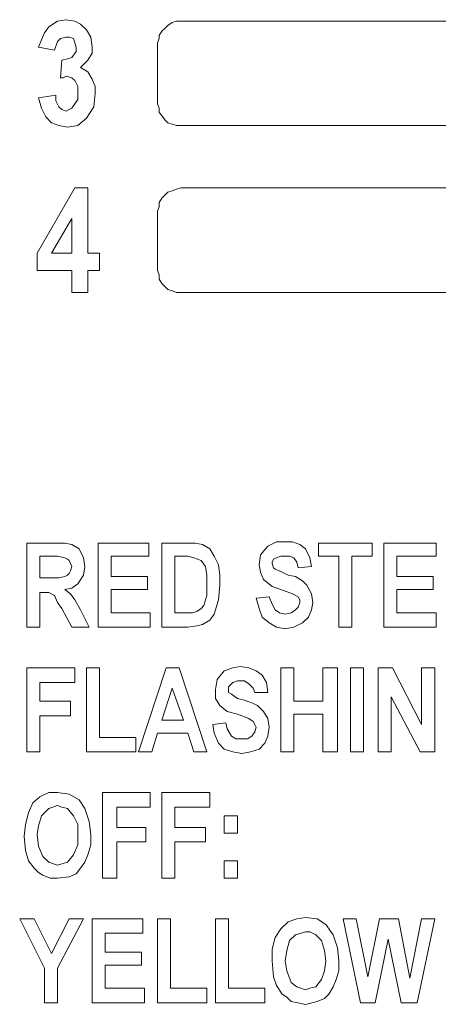
# Model space of a CAD drawing. Extents: x 163 to 437, y 229 to 519.
# Drawn here: x 258 to 264, y 390 to 403 of the extents above; entities that cross this region are included whole.
import ezdxf

# ---------------------------------------------------------------- set-up
doc = ezdxf.new("R2010")
doc.units = 0
doc.header["$MEASUREMENT"] = 0
doc.layers.add('Layer 1', color=7, linetype='Continuous', lineweight=0)

# ---------------------------------------------------------------- blocks, each defined once
blk = doc.blocks.new('Block_2')
at = {"layer": 'Layer 1', "color": 18, "lineweight": 5, "true_color": 0x000000}
for points, knots in [([(258.644, 402.548), (258.644, 402.548), (258.683, 402.647), (258.683, 402.647), (258.683, 402.647), (258.723, 402.746), (258.723, 402.746), (258.723, 402.746), (258.782, 402.825), (258.782, 402.825), (258.782, 402.825), (258.9, 402.904), (258.9, 402.904), (258.9, 402.904), (259.019, 402.923), (259.019, 402.923)], [0, 0, 0, 0, 1, 1, 1, 2, 2, 2, 3, 3, 3, 4, 4, 4, 5, 5, 5, 5]), ([(259.019, 402.923), (259.019, 402.923), (259.137, 402.904), (259.137, 402.904), (259.137, 402.904), (259.216, 402.864), (259.216, 402.864), (259.216, 402.864), (259.295, 402.785), (259.295, 402.785), (259.295, 402.785), (259.354, 402.687), (259.354, 402.687), (259.354, 402.687), (259.374, 402.548), (259.374, 402.548)], [0, 0, 0, 0, 1, 1, 1, 2, 2, 2, 3, 3, 3, 4, 4, 4, 5, 5, 5, 5]), ([(260.578, 402.904), (260.578, 402.904), (260.518, 402.904), (260.518, 402.904), (260.518, 402.904), (260.459, 402.884), (260.459, 402.884), (260.459, 402.884), (260.4, 402.844), (260.4, 402.844), (260.4, 402.844), (260.36, 402.805), (260.36, 402.805), (260.36, 402.805), (260.321, 402.765), (260.321, 402.765), (260.321, 402.765), (260.282, 402.706), (260.282, 402.706), (260.282, 402.706), (260.282, 402.667), (260.282, 402.667), (260.282, 402.667), (260.262, 402.608), (260.262, 402.608)], [0, 0, 0, 0, 1, 1, 1, 2, 2, 2, 3, 3, 3, 4, 4, 4, 5, 5, 5, 6, 6, 6, 7, 7, 7, 8, 8, 8, 8]), ([(259.019, 402.687), (259.019, 402.687), (258.94, 402.667), (258.94, 402.667), (258.94, 402.667), (258.9, 402.627), (258.9, 402.627), (258.9, 402.627), (258.861, 402.509), (258.861, 402.509)], [0, 0, 0, 0, 1, 1, 1, 2, 2, 2, 3, 3, 3, 3]), ([(259.157, 402.548), (259.157, 402.548), (259.137, 402.608), (259.137, 402.608), (259.137, 402.608), (259.117, 402.667), (259.117, 402.667), (259.117, 402.667), (259.058, 402.687), (259.058, 402.687), (259.058, 402.687), (259.019, 402.687), (259.019, 402.687)], [0, 0, 0, 0, 1, 1, 1, 2, 2, 2, 3, 3, 3, 4, 4, 4, 4]), ([(259.098, 402.41), (259.098, 402.41), (259.157, 402.489), (259.157, 402.489), (259.157, 402.489), (259.157, 402.548), (259.157, 402.548)], [0, 0, 0, 0, 1, 1, 1, 2, 2, 2, 2]), ([(259.374, 402.548), (259.374, 402.548), (259.374, 402.469), (259.374, 402.469), (259.374, 402.469), (259.315, 402.371), (259.315, 402.371), (259.315, 402.371), (259.216, 402.272), (259.216, 402.272)], [0, 0, 0, 0, 1, 1, 1, 2, 2, 2, 3, 3, 3, 3]), ([(258.959, 402.371), (258.959, 402.371), (259.038, 402.391), (259.038, 402.391), (259.038, 402.391), (259.098, 402.41), (259.098, 402.41)], [0, 0, 0, 0, 1, 1, 1, 2, 2, 2, 2]), ([(259.216, 402.272), (259.216, 402.272), (259.315, 402.213), (259.315, 402.213), (259.315, 402.213), (259.374, 402.114), (259.374, 402.114), (259.374, 402.114), (259.413, 402.016), (259.413, 402.016), (259.413, 402.016), (259.413, 401.917), (259.413, 401.917)], [0, 0, 0, 0, 1, 1, 1, 2, 2, 2, 3, 3, 3, 4, 4, 4, 4]), ([(259.019, 402.154), (259.019, 402.154), (258.979, 402.134), (258.979, 402.134), (258.979, 402.134), (258.94, 402.134), (258.94, 402.134)], [0, 0, 0, 0, 1, 1, 1, 2, 2, 2, 2]), ([(259.176, 401.917), (259.176, 401.917), (259.176, 402.016), (259.176, 402.016), (259.176, 402.016), (259.137, 402.095), (259.137, 402.095), (259.137, 402.095), (259.098, 402.134), (259.098, 402.134), (259.098, 402.134), (259.019, 402.154), (259.019, 402.154)], [0, 0, 0, 0, 1, 1, 1, 2, 2, 2, 3, 3, 3, 4, 4, 4, 4]), ([(259.038, 401.463), (259.038, 401.463), (258.92, 401.483), (258.92, 401.483), (258.92, 401.483), (258.821, 401.522), (258.821, 401.522), (258.821, 401.522), (258.742, 401.601), (258.742, 401.601), (258.742, 401.601), (258.683, 401.72), (258.683, 401.72), (258.683, 401.72), (258.644, 401.858), (258.644, 401.858)], [0, 0, 0, 0, 1, 1, 1, 2, 2, 2, 3, 3, 3, 4, 4, 4, 5, 5, 5, 5]), ([(258.88, 401.897), (258.88, 401.897), (258.88, 401.818), (258.88, 401.818), (258.88, 401.818), (258.92, 401.739), (258.92, 401.739), (258.92, 401.739), (258.959, 401.7), (258.959, 401.7), (258.959, 401.7), (259.019, 401.68), (259.019, 401.68)], [0, 0, 0, 0, 1, 1, 1, 2, 2, 2, 3, 3, 3, 4, 4, 4, 4]), ([(259.019, 401.68), (259.019, 401.68), (259.058, 401.7), (259.058, 401.7), (259.058, 401.7), (259.098, 401.72), (259.098, 401.72), (259.098, 401.72), (259.137, 401.779), (259.137, 401.779), (259.137, 401.779), (259.176, 401.838), (259.176, 401.838), (259.176, 401.838), (259.176, 401.917), (259.176, 401.917)], [0, 0, 0, 0, 1, 1, 1, 2, 2, 2, 3, 3, 3, 4, 4, 4, 5, 5, 5, 5]), ([(259.413, 401.917), (259.413, 401.917), (259.394, 401.739), (259.394, 401.739), (259.394, 401.739), (259.295, 401.581), (259.295, 401.581), (259.295, 401.581), (259.176, 401.483), (259.176, 401.483), (259.176, 401.483), (259.038, 401.463), (259.038, 401.463)], [0, 0, 0, 0, 1, 1, 1, 2, 2, 2, 3, 3, 3, 4, 4, 4, 4]), ([(260.262, 401.779), (260.262, 401.779), (260.282, 401.72), (260.282, 401.72), (260.282, 401.72), (260.282, 401.66), (260.282, 401.66), (260.282, 401.66), (260.321, 401.621), (260.321, 401.621), (260.321, 401.621), (260.36, 401.562), (260.36, 401.562), (260.36, 401.562), (260.4, 401.522), (260.4, 401.522), (260.4, 401.522), (260.459, 401.503), (260.459, 401.503), (260.459, 401.503), (260.518, 401.483), (260.518, 401.483), (260.518, 401.483), (260.578, 401.483), (260.578, 401.483)], [0, 0, 0, 0, 1, 1, 1, 2, 2, 2, 3, 3, 3, 4, 4, 4, 5, 5, 5, 6, 6, 6, 7, 7, 7, 8, 8, 8, 8]), ([(260.578, 400.634), (260.578, 400.634), (260.518, 400.615), (260.518, 400.615), (260.518, 400.615), (260.459, 400.595), (260.459, 400.595), (260.459, 400.595), (260.4, 400.575), (260.4, 400.575), (260.4, 400.575), (260.36, 400.536), (260.36, 400.536), (260.36, 400.536), (260.321, 400.496), (260.321, 400.496), (260.321, 400.496), (260.282, 400.437), (260.282, 400.437), (260.282, 400.437), (260.282, 400.378), (260.282, 400.378), (260.282, 400.378), (260.262, 400.319), (260.262, 400.319)], [0, 0, 0, 0, 1, 1, 1, 2, 2, 2, 3, 3, 3, 4, 4, 4, 5, 5, 5, 6, 6, 6, 7, 7, 7, 8, 8, 8, 8]), ([(260.262, 399.509), (260.262, 399.509), (260.282, 399.45), (260.282, 399.45), (260.282, 399.45), (260.282, 399.391), (260.282, 399.391), (260.282, 399.391), (260.321, 399.332), (260.321, 399.332), (260.321, 399.332), (260.36, 399.292), (260.36, 399.292), (260.36, 399.292), (260.4, 399.253), (260.4, 399.253), (260.4, 399.253), (260.459, 399.233), (260.459, 399.233), (260.459, 399.233), (260.518, 399.213), (260.518, 399.213), (260.518, 399.213), (260.578, 399.213), (260.578, 399.213)], [0, 0, 0, 0, 1, 1, 1, 2, 2, 2, 3, 3, 3, 4, 4, 4, 5, 5, 5, 6, 6, 6, 7, 7, 7, 8, 8, 8, 8]), ([(261.643, 395.504), (261.643, 395.504), (261.663, 395.642), (261.663, 395.642), (261.663, 395.642), (261.762, 395.76), (261.762, 395.76), (261.762, 395.76), (261.88, 395.819), (261.88, 395.819), (261.88, 395.819), (261.998, 395.819), (261.998, 395.819)], [0, 0, 0, 0, 1, 1, 1, 2, 2, 2, 3, 3, 3, 4, 4, 4, 4]), ([(261.998, 395.819), (261.998, 395.819), (262.097, 395.819), (262.097, 395.819), (262.097, 395.819), (262.196, 395.78), (262.196, 395.78), (262.196, 395.78), (262.275, 395.721), (262.275, 395.721), (262.275, 395.721), (262.334, 395.602), (262.334, 395.602), (262.334, 395.602), (262.354, 395.484), (262.354, 395.484)], [0, 0, 0, 0, 1, 1, 1, 2, 2, 2, 3, 3, 3, 4, 4, 4, 5, 5, 5, 5]), ([(258.9, 395.8), (258.9, 395.8), (258.999, 395.8), (258.999, 395.8), (258.999, 395.8), (259.098, 395.78), (259.098, 395.78), (259.098, 395.78), (259.196, 395.721), (259.196, 395.721), (259.196, 395.721), (259.255, 395.602), (259.255, 395.602), (259.255, 395.602), (259.275, 395.484), (259.275, 395.484)], [0, 0, 0, 0, 1, 1, 1, 2, 2, 2, 3, 3, 3, 4, 4, 4, 5, 5, 5, 5]), ([(260.676, 395.8), (260.676, 395.8), (260.775, 395.8), (260.775, 395.8), (260.775, 395.8), (260.874, 395.78), (260.874, 395.78), (260.874, 395.78), (260.972, 395.721), (260.972, 395.721), (260.972, 395.721), (261.031, 395.622), (261.031, 395.622), (261.031, 395.622), (261.091, 395.504), (261.091, 395.504), (261.091, 395.504), (261.11, 395.365), (261.11, 395.365), (261.11, 395.365), (261.11, 395.227), (261.11, 395.227)], [0, 0, 0, 0, 1, 1, 1, 2, 2, 2, 3, 3, 3, 4, 4, 4, 5, 5, 5, 6, 6, 6, 7, 7, 7, 7]), ([(258.999, 395.602), (258.999, 395.602), (258.9, 395.622), (258.9, 395.622), (258.9, 395.622), (258.841, 395.622), (258.841, 395.622)], [0, 0, 0, 0, 1, 1, 1, 2, 2, 2, 2]), ([(259.098, 395.484), (259.098, 395.484), (259.078, 395.523), (259.078, 395.523), (259.078, 395.523), (259.058, 395.563), (259.058, 395.563), (259.058, 395.563), (259.038, 395.583), (259.038, 395.583), (259.038, 395.583), (258.999, 395.602), (258.999, 395.602)], [0, 0, 0, 0, 1, 1, 1, 2, 2, 2, 3, 3, 3, 4, 4, 4, 4]), ([(260.755, 395.602), (260.755, 395.602), (260.676, 395.622), (260.676, 395.622), (260.676, 395.622), (260.597, 395.622), (260.597, 395.622)], [0, 0, 0, 0, 1, 1, 1, 2, 2, 2, 2]), ([(260.933, 395.227), (260.933, 395.227), (260.933, 395.365), (260.933, 395.365), (260.933, 395.365), (260.913, 395.484), (260.913, 395.484), (260.913, 395.484), (260.854, 395.563), (260.854, 395.563), (260.854, 395.563), (260.755, 395.602), (260.755, 395.602)], [0, 0, 0, 0, 1, 1, 1, 2, 2, 2, 3, 3, 3, 4, 4, 4, 4]), ([(261.998, 395.622), (261.998, 395.622), (261.939, 395.622), (261.939, 395.622), (261.939, 395.622), (261.88, 395.602), (261.88, 395.602), (261.88, 395.602), (261.84, 395.583), (261.84, 395.583), (261.84, 395.583), (261.821, 395.543), (261.821, 395.543), (261.821, 395.543), (261.821, 395.523), (261.821, 395.523)], [0, 0, 0, 0, 1, 1, 1, 2, 2, 2, 3, 3, 3, 4, 4, 4, 5, 5, 5, 5]), ([(262.176, 395.464), (262.176, 395.464), (262.156, 395.543), (262.156, 395.543), (262.156, 395.543), (262.117, 395.602), (262.117, 395.602), (262.117, 395.602), (262.058, 395.622), (262.058, 395.622), (262.058, 395.622), (261.998, 395.622), (261.998, 395.622)], [0, 0, 0, 0, 1, 1, 1, 2, 2, 2, 3, 3, 3, 4, 4, 4, 4]), ([(258.821, 395.326), (258.821, 395.326), (258.92, 395.326), (258.92, 395.326), (258.92, 395.326), (258.999, 395.346), (258.999, 395.346), (258.999, 395.346), (259.038, 395.365), (259.038, 395.365), (259.038, 395.365), (259.058, 395.385), (259.058, 395.385), (259.058, 395.385), (259.078, 395.425), (259.078, 395.425), (259.078, 395.425), (259.098, 395.484), (259.098, 395.484)], [0, 0, 0, 0, 1, 1, 1, 2, 2, 2, 3, 3, 3, 4, 4, 4, 5, 5, 5, 6, 6, 6, 6]), ([(259.275, 395.484), (259.275, 395.484), (259.255, 395.365), (259.255, 395.365), (259.255, 395.365), (259.176, 395.247), (259.176, 395.247), (259.176, 395.247), (259.098, 395.188), (259.098, 395.188), (259.098, 395.188), (258.999, 395.168), (258.999, 395.168)], [0, 0, 0, 0, 1, 1, 1, 2, 2, 2, 3, 3, 3, 4, 4, 4, 4]), ([(261.939, 395.168), (261.939, 395.168), (261.821, 395.208), (261.821, 395.208), (261.821, 395.208), (261.702, 395.306), (261.702, 395.306), (261.702, 395.306), (261.663, 395.405), (261.663, 395.405), (261.663, 395.405), (261.643, 395.504), (261.643, 395.504)], [0, 0, 0, 0, 1, 1, 1, 2, 2, 2, 3, 3, 3, 4, 4, 4, 4]), ([(261.821, 395.523), (261.821, 395.523), (261.84, 395.464), (261.84, 395.464), (261.84, 395.464), (261.86, 395.444), (261.86, 395.444)], [0, 0, 0, 0, 1, 1, 1, 2, 2, 2, 2]), ([(261.86, 395.444), (261.86, 395.444), (261.959, 395.405), (261.959, 395.405), (261.959, 395.405), (262.038, 395.365), (262.038, 395.365)], [0, 0, 0, 0, 1, 1, 1, 2, 2, 2, 2]), ([(262.038, 395.365), (262.038, 395.365), (262.136, 395.346), (262.136, 395.346), (262.136, 395.346), (262.235, 395.287), (262.235, 395.287), (262.235, 395.287), (262.294, 395.227), (262.294, 395.227), (262.294, 395.227), (262.354, 395.109), (262.354, 395.109), (262.354, 395.109), (262.373, 394.991), (262.373, 394.991)], [0, 0, 0, 0, 1, 1, 1, 2, 2, 2, 3, 3, 3, 4, 4, 4, 5, 5, 5, 5]), ([(258.999, 395.168), (258.999, 395.168), (259.078, 395.109), (259.078, 395.109), (259.078, 395.109), (259.137, 395.03), (259.137, 395.03), (259.137, 395.03), (259.216, 394.892), (259.216, 394.892)], [0, 0, 0, 0, 1, 1, 1, 2, 2, 2, 3, 3, 3, 3]), ([(260.656, 394.852), (260.656, 394.852), (260.735, 394.852), (260.735, 394.852), (260.735, 394.852), (260.795, 394.872), (260.795, 394.872), (260.795, 394.872), (260.854, 394.912), (260.854, 394.912), (260.854, 394.912), (260.893, 394.951), (260.893, 394.951), (260.893, 394.951), (260.933, 395.089), (260.933, 395.089), (260.933, 395.089), (260.933, 395.227), (260.933, 395.227)], [0, 0, 0, 0, 1, 1, 1, 2, 2, 2, 3, 3, 3, 4, 4, 4, 5, 5, 5, 6, 6, 6, 6]), ([(261.11, 395.227), (261.11, 395.227), (261.091, 395.03), (261.091, 395.03), (261.091, 395.03), (261.031, 394.833), (261.031, 394.833), (261.031, 394.833), (260.972, 394.754), (260.972, 394.754), (260.972, 394.754), (260.874, 394.695), (260.874, 394.695), (260.874, 394.695), (260.795, 394.675), (260.795, 394.675), (260.795, 394.675), (260.676, 394.655), (260.676, 394.655)], [0, 0, 0, 0, 1, 1, 1, 2, 2, 2, 3, 3, 3, 4, 4, 4, 5, 5, 5, 6, 6, 6, 6]), ([(262.196, 394.991), (262.196, 394.991), (262.196, 395.03), (262.196, 395.03), (262.196, 395.03), (262.176, 395.069), (262.176, 395.069), (262.176, 395.069), (262.097, 395.109), (262.097, 395.109), (262.097, 395.109), (261.939, 395.168), (261.939, 395.168)], [0, 0, 0, 0, 1, 1, 1, 2, 2, 2, 3, 3, 3, 4, 4, 4, 4]), ([(258.959, 394.912), (258.959, 394.912), (258.9, 394.991), (258.9, 394.991), (258.9, 394.991), (258.861, 395.089), (258.861, 395.089), (258.861, 395.089), (258.782, 395.129), (258.782, 395.129), (258.782, 395.129), (258.703, 395.129), (258.703, 395.129)], [0, 0, 0, 0, 1, 1, 1, 2, 2, 2, 3, 3, 3, 4, 4, 4, 4]), ([(261.998, 394.635), (261.998, 394.635), (261.88, 394.655), (261.88, 394.655), (261.88, 394.655), (261.781, 394.714), (261.781, 394.714), (261.781, 394.714), (261.683, 394.793), (261.683, 394.793), (261.683, 394.793), (261.643, 394.912), (261.643, 394.912), (261.643, 394.912), (261.604, 395.05), (261.604, 395.05)], [0, 0, 0, 0, 1, 1, 1, 2, 2, 2, 3, 3, 3, 4, 4, 4, 5, 5, 5, 5]), ([(261.781, 395.069), (261.781, 395.069), (261.821, 394.971), (261.821, 394.971), (261.821, 394.971), (261.86, 394.892), (261.86, 394.892), (261.86, 394.892), (261.919, 394.852), (261.919, 394.852), (261.919, 394.852), (261.998, 394.833), (261.998, 394.833)], [0, 0, 0, 0, 1, 1, 1, 2, 2, 2, 3, 3, 3, 4, 4, 4, 4]), ([(261.998, 394.833), (261.998, 394.833), (262.077, 394.852), (262.077, 394.852), (262.077, 394.852), (262.136, 394.892), (262.136, 394.892), (262.136, 394.892), (262.176, 394.931), (262.176, 394.931), (262.176, 394.931), (262.196, 394.991), (262.196, 394.991)], [0, 0, 0, 0, 1, 1, 1, 2, 2, 2, 3, 3, 3, 4, 4, 4, 4]), ([(262.373, 394.991), (262.373, 394.991), (262.354, 394.892), (262.354, 394.892), (262.354, 394.892), (262.314, 394.793), (262.314, 394.793), (262.314, 394.793), (262.235, 394.714), (262.235, 394.714), (262.235, 394.714), (262.117, 394.655), (262.117, 394.655), (262.117, 394.655), (261.998, 394.635), (261.998, 394.635)], [0, 0, 0, 0, 1, 1, 1, 2, 2, 2, 3, 3, 3, 4, 4, 4, 5, 5, 5, 5]), ([(261.051, 393.807), (261.051, 393.807), (261.071, 393.945), (261.071, 393.945), (261.071, 393.945), (261.17, 394.063), (261.17, 394.063), (261.17, 394.063), (261.288, 394.103), (261.288, 394.103), (261.288, 394.103), (261.387, 394.122), (261.387, 394.122)], [0, 0, 0, 0, 1, 1, 1, 2, 2, 2, 3, 3, 3, 4, 4, 4, 4]), ([(261.387, 394.122), (261.387, 394.122), (261.505, 394.103), (261.505, 394.103), (261.505, 394.103), (261.604, 394.063), (261.604, 394.063), (261.604, 394.063), (261.683, 394.004), (261.683, 394.004), (261.683, 394.004), (261.742, 393.905), (261.742, 393.905), (261.742, 393.905), (261.762, 393.767), (261.762, 393.767)], [0, 0, 0, 0, 1, 1, 1, 2, 2, 2, 3, 3, 3, 4, 4, 4, 5, 5, 5, 5]), ([(261.347, 393.471), (261.347, 393.471), (261.209, 393.511), (261.209, 393.511), (261.209, 393.511), (261.11, 393.59), (261.11, 393.59), (261.11, 393.59), (261.051, 393.688), (261.051, 393.688), (261.051, 393.688), (261.051, 393.807), (261.051, 393.807)], [0, 0, 0, 0, 1, 1, 1, 2, 2, 2, 3, 3, 3, 4, 4, 4, 4]), ([(261.387, 393.925), (261.387, 393.925), (261.347, 393.925), (261.347, 393.925), (261.347, 393.925), (261.288, 393.905), (261.288, 393.905), (261.288, 393.905), (261.248, 393.866), (261.248, 393.866), (261.248, 393.866), (261.229, 393.846), (261.229, 393.846), (261.229, 393.846), (261.229, 393.807), (261.229, 393.807)], [0, 0, 0, 0, 1, 1, 1, 2, 2, 2, 3, 3, 3, 4, 4, 4, 5, 5, 5, 5]), ([(261.229, 393.807), (261.229, 393.807), (261.229, 393.767), (261.229, 393.767), (261.229, 393.767), (261.268, 393.747), (261.268, 393.747)], [0, 0, 0, 0, 1, 1, 1, 2, 2, 2, 2]), ([(261.584, 393.767), (261.584, 393.767), (261.564, 393.826), (261.564, 393.826), (261.564, 393.826), (261.505, 393.886), (261.505, 393.886), (261.505, 393.886), (261.446, 393.925), (261.446, 393.925), (261.446, 393.925), (261.387, 393.925), (261.387, 393.925)], [0, 0, 0, 0, 1, 1, 1, 2, 2, 2, 3, 3, 3, 4, 4, 4, 4]), ([(261.268, 393.747), (261.268, 393.747), (261.347, 393.688), (261.347, 393.688), (261.347, 393.688), (261.426, 393.668), (261.426, 393.668)], [0, 0, 0, 0, 1, 1, 1, 2, 2, 2, 2]), ([(261.426, 393.668), (261.426, 393.668), (261.544, 393.629), (261.544, 393.629), (261.544, 393.629), (261.623, 393.59), (261.623, 393.59), (261.623, 393.59), (261.702, 393.511), (261.702, 393.511), (261.702, 393.511), (261.762, 393.412), (261.762, 393.412), (261.762, 393.412), (261.781, 393.294), (261.781, 393.294)], [0, 0, 0, 0, 1, 1, 1, 2, 2, 2, 3, 3, 3, 4, 4, 4, 5, 5, 5, 5]), ([(261.604, 393.294), (261.604, 393.294), (261.584, 393.333), (261.584, 393.333), (261.584, 393.333), (261.564, 393.372), (261.564, 393.372), (261.564, 393.372), (261.505, 393.412), (261.505, 393.412), (261.505, 393.412), (261.347, 393.471), (261.347, 393.471)], [0, 0, 0, 0, 1, 1, 1, 2, 2, 2, 3, 3, 3, 4, 4, 4, 4]), ([(261.406, 392.938), (261.406, 392.938), (261.288, 392.958), (261.288, 392.958), (261.288, 392.958), (261.17, 392.998), (261.17, 392.998), (261.17, 392.998), (261.091, 393.076), (261.091, 393.076), (261.091, 393.076), (261.031, 393.215), (261.031, 393.215), (261.031, 393.215), (261.012, 393.333), (261.012, 393.333)], [0, 0, 0, 0, 1, 1, 1, 2, 2, 2, 3, 3, 3, 4, 4, 4, 5, 5, 5, 5]), ([(261.189, 393.353), (261.189, 393.353), (261.209, 393.274), (261.209, 393.274), (261.209, 393.274), (261.268, 393.175), (261.268, 393.175), (261.268, 393.175), (261.327, 393.136), (261.327, 393.136), (261.327, 393.136), (261.406, 393.136), (261.406, 393.136)], [0, 0, 0, 0, 1, 1, 1, 2, 2, 2, 3, 3, 3, 4, 4, 4, 4]), ([(261.406, 393.136), (261.406, 393.136), (261.485, 393.136), (261.485, 393.136), (261.485, 393.136), (261.544, 393.175), (261.544, 393.175), (261.544, 393.175), (261.584, 393.234), (261.584, 393.234), (261.584, 393.234), (261.604, 393.294), (261.604, 393.294)], [0, 0, 0, 0, 1, 1, 1, 2, 2, 2, 3, 3, 3, 4, 4, 4, 4]), ([(261.781, 393.294), (261.781, 393.294), (261.762, 393.175), (261.762, 393.175), (261.762, 393.175), (261.722, 393.076), (261.722, 393.076), (261.722, 393.076), (261.643, 392.998), (261.643, 392.998), (261.643, 392.998), (261.525, 392.958), (261.525, 392.958), (261.525, 392.958), (261.406, 392.938), (261.406, 392.938)], [0, 0, 0, 0, 1, 1, 1, 2, 2, 2, 3, 3, 3, 4, 4, 4, 5, 5, 5, 5]), ([(258.446, 391.814), (258.446, 391.814), (258.466, 391.971), (258.466, 391.971), (258.466, 391.971), (258.506, 392.129), (258.506, 392.129), (258.506, 392.129), (258.565, 392.267), (258.565, 392.267), (258.565, 392.267), (258.663, 392.346), (258.663, 392.346), (258.663, 392.346), (258.782, 392.406), (258.782, 392.406), (258.782, 392.406), (258.9, 392.406), (258.9, 392.406)], [0, 0, 0, 0, 1, 1, 1, 2, 2, 2, 3, 3, 3, 4, 4, 4, 5, 5, 5, 6, 6, 6, 6]), ([(258.9, 392.406), (258.9, 392.406), (259.058, 392.386), (259.058, 392.386), (259.058, 392.386), (259.196, 392.307), (259.196, 392.307), (259.196, 392.307), (259.275, 392.188), (259.275, 392.188), (259.275, 392.188), (259.334, 392.011), (259.334, 392.011), (259.334, 392.011), (259.354, 391.833), (259.354, 391.833)], [0, 0, 0, 0, 1, 1, 1, 2, 2, 2, 3, 3, 3, 4, 4, 4, 5, 5, 5, 5]), ([(258.9, 392.228), (258.9, 392.228), (258.782, 392.188), (258.782, 392.188), (258.782, 392.188), (258.683, 392.09), (258.683, 392.09), (258.683, 392.09), (258.644, 391.952), (258.644, 391.952), (258.644, 391.952), (258.624, 391.833), (258.624, 391.833)], [0, 0, 0, 0, 1, 1, 1, 2, 2, 2, 3, 3, 3, 4, 4, 4, 4]), ([(259.176, 391.833), (259.176, 391.833), (259.176, 391.971), (259.176, 391.971), (259.176, 391.971), (259.117, 392.09), (259.117, 392.09), (259.117, 392.09), (259.038, 392.188), (259.038, 392.188), (259.038, 392.188), (258.959, 392.208), (258.959, 392.208), (258.959, 392.208), (258.9, 392.228), (258.9, 392.228)], [0, 0, 0, 0, 1, 1, 1, 2, 2, 2, 3, 3, 3, 4, 4, 4, 5, 5, 5, 5]), ([(258.584, 391.379), (258.584, 391.379), (258.506, 391.478), (258.506, 391.478), (258.506, 391.478), (258.466, 391.616), (258.466, 391.616), (258.466, 391.616), (258.446, 391.814), (258.446, 391.814)], [0, 0, 0, 0, 1, 1, 1, 2, 2, 2, 3, 3, 3, 3]), ([(258.624, 391.833), (258.624, 391.833), (258.644, 391.675), (258.644, 391.675), (258.644, 391.675), (258.703, 391.537), (258.703, 391.537), (258.703, 391.537), (258.782, 391.458), (258.782, 391.458), (258.782, 391.458), (258.9, 391.419), (258.9, 391.419)], [0, 0, 0, 0, 1, 1, 1, 2, 2, 2, 3, 3, 3, 4, 4, 4, 4]), ([(258.9, 391.419), (258.9, 391.419), (258.979, 391.439), (258.979, 391.439), (258.979, 391.439), (259.038, 391.458), (259.038, 391.458), (259.038, 391.458), (259.117, 391.557), (259.117, 391.557), (259.117, 391.557), (259.176, 391.695), (259.176, 391.695), (259.176, 391.695), (259.176, 391.833), (259.176, 391.833)], [0, 0, 0, 0, 1, 1, 1, 2, 2, 2, 3, 3, 3, 4, 4, 4, 5, 5, 5, 5]), ([(259.354, 391.833), (259.354, 391.833), (259.354, 391.695), (259.354, 391.695), (259.354, 391.695), (259.315, 391.557), (259.315, 391.557), (259.315, 391.557), (259.275, 391.458), (259.275, 391.458), (259.275, 391.458), (259.216, 391.379), (259.216, 391.379)], [0, 0, 0, 0, 1, 1, 1, 2, 2, 2, 3, 3, 3, 4, 4, 4, 4]), ([(258.9, 391.241), (258.9, 391.241), (258.802, 391.241), (258.802, 391.241), (258.802, 391.241), (258.703, 391.281), (258.703, 391.281), (258.703, 391.281), (258.644, 391.32), (258.644, 391.32), (258.644, 391.32), (258.584, 391.379), (258.584, 391.379)], [0, 0, 0, 0, 1, 1, 1, 2, 2, 2, 3, 3, 3, 4, 4, 4, 4]), ([(259.216, 391.379), (259.216, 391.379), (259.157, 391.3), (259.157, 391.3), (259.157, 391.3), (259.058, 391.261), (259.058, 391.261), (259.058, 391.261), (258.9, 391.241), (258.9, 391.241)], [0, 0, 0, 0, 1, 1, 1, 2, 2, 2, 3, 3, 3, 3]), ([(261.821, 390.116), (261.821, 390.116), (261.821, 390.274), (261.821, 390.274), (261.821, 390.274), (261.86, 390.432), (261.86, 390.432), (261.86, 390.432), (261.939, 390.551), (261.939, 390.551), (261.939, 390.551), (262.038, 390.649), (262.038, 390.649), (262.038, 390.649), (262.156, 390.689), (262.156, 390.689), (262.156, 390.689), (262.275, 390.708), (262.275, 390.708)], [0, 0, 0, 0, 1, 1, 1, 2, 2, 2, 3, 3, 3, 4, 4, 4, 5, 5, 5, 6, 6, 6, 6]), ([(262.275, 390.708), (262.275, 390.708), (262.432, 390.689), (262.432, 390.689), (262.432, 390.689), (262.551, 390.61), (262.551, 390.61), (262.551, 390.61), (262.65, 390.472), (262.65, 390.472), (262.65, 390.472), (262.709, 390.294), (262.709, 390.294), (262.709, 390.294), (262.728, 390.116), (262.728, 390.116)], [0, 0, 0, 0, 1, 1, 1, 2, 2, 2, 3, 3, 3, 4, 4, 4, 5, 5, 5, 5]), ([(262.275, 390.511), (262.275, 390.511), (262.136, 390.472), (262.136, 390.472), (262.136, 390.472), (262.058, 390.393), (262.058, 390.393), (262.058, 390.393), (262.018, 390.255), (262.018, 390.255), (262.018, 390.255), (261.998, 390.116), (261.998, 390.116)], [0, 0, 0, 0, 1, 1, 1, 2, 2, 2, 3, 3, 3, 4, 4, 4, 4]), ([(262.551, 390.116), (262.551, 390.116), (262.531, 390.255), (262.531, 390.255), (262.531, 390.255), (262.492, 390.393), (262.492, 390.393), (262.492, 390.393), (262.413, 390.472), (262.413, 390.472), (262.413, 390.472), (262.334, 390.511), (262.334, 390.511), (262.334, 390.511), (262.275, 390.511), (262.275, 390.511)], [0, 0, 0, 0, 1, 1, 1, 2, 2, 2, 3, 3, 3, 4, 4, 4, 5, 5, 5, 5]), ([(261.959, 389.663), (261.959, 389.663), (261.88, 389.781), (261.88, 389.781), (261.88, 389.781), (261.84, 389.899), (261.84, 389.899), (261.84, 389.899), (261.821, 390.116), (261.821, 390.116)], [0, 0, 0, 0, 1, 1, 1, 2, 2, 2, 3, 3, 3, 3]), ([(261.998, 390.116), (261.998, 390.116), (262.018, 389.978), (262.018, 389.978), (262.018, 389.978), (262.077, 389.82), (262.077, 389.82), (262.077, 389.82), (262.156, 389.761), (262.156, 389.761), (262.156, 389.761), (262.275, 389.722), (262.275, 389.722)], [0, 0, 0, 0, 1, 1, 1, 2, 2, 2, 3, 3, 3, 4, 4, 4, 4]), ([(262.275, 389.722), (262.275, 389.722), (262.334, 389.742), (262.334, 389.742), (262.334, 389.742), (262.413, 389.761), (262.413, 389.761), (262.413, 389.761), (262.492, 389.86), (262.492, 389.86), (262.492, 389.86), (262.531, 389.978), (262.531, 389.978), (262.531, 389.978), (262.551, 390.116), (262.551, 390.116)], [0, 0, 0, 0, 1, 1, 1, 2, 2, 2, 3, 3, 3, 4, 4, 4, 5, 5, 5, 5]), ([(262.728, 390.116), (262.728, 390.116), (262.728, 389.978), (262.728, 389.978), (262.728, 389.978), (262.689, 389.86), (262.689, 389.86), (262.689, 389.86), (262.65, 389.761), (262.65, 389.761), (262.65, 389.761), (262.59, 389.663), (262.59, 389.663)], [0, 0, 0, 0, 1, 1, 1, 2, 2, 2, 3, 3, 3, 4, 4, 4, 4]), ([(262.275, 389.524), (262.275, 389.524), (262.176, 389.544), (262.176, 389.544), (262.176, 389.544), (262.077, 389.564), (262.077, 389.564), (262.077, 389.564), (262.018, 389.623), (262.018, 389.623), (262.018, 389.623), (261.959, 389.663), (261.959, 389.663)], [0, 0, 0, 0, 1, 1, 1, 2, 2, 2, 3, 3, 3, 4, 4, 4, 4]), ([(262.59, 389.663), (262.59, 389.663), (262.531, 389.603), (262.531, 389.603), (262.531, 389.603), (262.432, 389.564), (262.432, 389.564), (262.432, 389.564), (262.275, 389.524), (262.275, 389.524)], [0, 0, 0, 0, 1, 1, 1, 2, 2, 2, 3, 3, 3, 3])]:
    blk.add_open_spline(points, degree=3, knots=knots, dxfattribs=at)
for points in [[(272.753, 402.904), (272.753, 402.904), (260.578, 402.904), (260.578, 402.904)], [(258.861, 402.509), (258.861, 402.509), (258.644, 402.548), (258.644, 402.548)], [(260.262, 402.608), (260.262, 402.608), (260.262, 401.779), (260.262, 401.779)], [(258.94, 402.134), (258.94, 402.134), (258.959, 402.371), (258.959, 402.371)], [(258.644, 401.858), (258.644, 401.858), (258.88, 401.897), (258.88, 401.897)], [(260.578, 401.483), (260.578, 401.483), (272.753, 401.483), (272.753, 401.483)], [(258.624, 399.746), (258.624, 399.746), (259.137, 400.634), (259.137, 400.634)], [(259.137, 400.634), (259.137, 400.634), (259.315, 400.634), (259.315, 400.634)], [(259.315, 400.634), (259.315, 400.634), (259.315, 399.746), (259.315, 399.746)], [(272.753, 400.634), (272.753, 400.634), (260.578, 400.634), (260.578, 400.634)], [(260.262, 400.319), (260.262, 400.319), (260.262, 399.509), (260.262, 399.509)], [(259.098, 400.22), (259.098, 400.22), (258.821, 399.746), (258.821, 399.746)], [(259.098, 399.746), (259.098, 399.746), (259.098, 400.22), (259.098, 400.22)], [(258.624, 399.509), (258.624, 399.509), (258.624, 399.746), (258.624, 399.746)], [(258.821, 399.746), (258.821, 399.746), (259.098, 399.746), (259.098, 399.746)], [(259.315, 399.746), (259.315, 399.746), (259.472, 399.746), (259.472, 399.746)], [(259.472, 399.746), (259.472, 399.746), (259.472, 399.509), (259.472, 399.509)], [(259.098, 399.509), (259.098, 399.509), (258.624, 399.509), (258.624, 399.509)], [(259.098, 399.213), (259.098, 399.213), (259.098, 399.509), (259.098, 399.509)], [(259.472, 399.509), (259.472, 399.509), (259.315, 399.509), (259.315, 399.509)], [(259.315, 399.509), (259.315, 399.509), (259.315, 399.213), (259.315, 399.213)], [(259.315, 399.213), (259.315, 399.213), (259.098, 399.213), (259.098, 399.213)], [(260.578, 399.213), (260.578, 399.213), (272.753, 399.213), (272.753, 399.213)], [(258.486, 394.655), (258.486, 394.655), (258.486, 395.8), (258.486, 395.8)], [(258.486, 395.8), (258.486, 395.8), (258.9, 395.8), (258.9, 395.8)], [(259.453, 394.655), (259.453, 394.655), (259.453, 395.8), (259.453, 395.8)], [(259.453, 395.8), (259.453, 395.8), (260.143, 395.8), (260.143, 395.8)], [(260.143, 395.8), (260.143, 395.8), (260.143, 395.622), (260.143, 395.622)], [(260.321, 395.8), (260.321, 395.8), (260.676, 395.8), (260.676, 395.8)], [(260.321, 394.655), (260.321, 394.655), (260.321, 395.8), (260.321, 395.8)], [(262.452, 395.622), (262.452, 395.622), (262.452, 395.8), (262.452, 395.8)], [(262.452, 395.8), (262.452, 395.8), (263.182, 395.8), (263.182, 395.8)], [(263.182, 395.8), (263.182, 395.8), (263.182, 395.622), (263.182, 395.622)], [(263.34, 394.655), (263.34, 394.655), (263.34, 395.8), (263.34, 395.8)], [(263.34, 395.8), (263.34, 395.8), (264.051, 395.8), (264.051, 395.8)], [(264.051, 395.8), (264.051, 395.8), (264.051, 395.622), (264.051, 395.622)], [(258.841, 395.622), (258.841, 395.622), (258.663, 395.622), (258.663, 395.622)], [(258.663, 395.622), (258.663, 395.622), (258.663, 395.326), (258.663, 395.326)], [(259.63, 395.622), (259.63, 395.622), (259.63, 395.346), (259.63, 395.346)], [(260.143, 395.622), (260.143, 395.622), (259.63, 395.622), (259.63, 395.622)], [(260.597, 395.622), (260.597, 395.622), (260.499, 395.622), (260.499, 395.622)], [(260.499, 395.622), (260.499, 395.622), (260.499, 394.852), (260.499, 394.852)], [(262.728, 395.622), (262.728, 395.622), (262.452, 395.622), (262.452, 395.622)], [(262.728, 394.655), (262.728, 394.655), (262.728, 395.622), (262.728, 395.622)], [(263.182, 395.622), (263.182, 395.622), (262.906, 395.622), (262.906, 395.622)], [(262.906, 395.622), (262.906, 395.622), (262.906, 394.655), (262.906, 394.655)], [(264.051, 395.622), (264.051, 395.622), (263.518, 395.622), (263.518, 395.622)], [(263.518, 395.622), (263.518, 395.622), (263.518, 395.346), (263.518, 395.346)], [(262.354, 395.484), (262.354, 395.484), (262.176, 395.464), (262.176, 395.464)], [(258.663, 395.326), (258.663, 395.326), (258.821, 395.326), (258.821, 395.326)], [(259.63, 395.346), (259.63, 395.346), (260.124, 395.346), (260.124, 395.346)], [(260.124, 395.346), (260.124, 395.346), (260.124, 395.168), (260.124, 395.168)], [(263.518, 395.346), (263.518, 395.346), (264.011, 395.346), (264.011, 395.346)], [(264.011, 395.346), (264.011, 395.346), (264.011, 395.168), (264.011, 395.168)], [(260.124, 395.168), (260.124, 395.168), (259.63, 395.168), (259.63, 395.168)], [(259.63, 395.168), (259.63, 395.168), (259.63, 394.852), (259.63, 394.852)], [(264.011, 395.168), (264.011, 395.168), (263.518, 395.168), (263.518, 395.168)], [(263.518, 395.168), (263.518, 395.168), (263.518, 394.852), (263.518, 394.852)], [(258.703, 395.129), (258.703, 395.129), (258.663, 395.129), (258.663, 395.129)], [(258.663, 395.129), (258.663, 395.129), (258.663, 394.655), (258.663, 394.655)], [(261.604, 395.05), (261.604, 395.05), (261.781, 395.069), (261.781, 395.069)], [(259.098, 394.655), (259.098, 394.655), (258.959, 394.912), (258.959, 394.912)], [(259.216, 394.892), (259.216, 394.892), (259.334, 394.655), (259.334, 394.655)], [(259.63, 394.852), (259.63, 394.852), (260.163, 394.852), (260.163, 394.852)], [(260.163, 394.852), (260.163, 394.852), (260.163, 394.655), (260.163, 394.655)], [(260.499, 394.852), (260.499, 394.852), (260.656, 394.852), (260.656, 394.852)], [(263.518, 394.852), (263.518, 394.852), (264.051, 394.852), (264.051, 394.852)], [(264.051, 394.852), (264.051, 394.852), (264.051, 394.655), (264.051, 394.655)], [(258.663, 394.655), (258.663, 394.655), (258.486, 394.655), (258.486, 394.655)], [(259.334, 394.655), (259.334, 394.655), (259.098, 394.655), (259.098, 394.655)], [(260.163, 394.655), (260.163, 394.655), (259.453, 394.655), (259.453, 394.655)], [(260.676, 394.655), (260.676, 394.655), (260.321, 394.655), (260.321, 394.655)], [(262.906, 394.655), (262.906, 394.655), (262.728, 394.655), (262.728, 394.655)], [(264.051, 394.655), (264.051, 394.655), (263.34, 394.655), (263.34, 394.655)], [(258.486, 392.958), (258.486, 392.958), (258.486, 394.103), (258.486, 394.103)], [(258.486, 394.103), (258.486, 394.103), (259.137, 394.103), (259.137, 394.103)], [(259.137, 394.103), (259.137, 394.103), (259.137, 393.905), (259.137, 393.905)], [(259.295, 394.103), (259.295, 394.103), (259.472, 394.103), (259.472, 394.103)], [(259.295, 392.958), (259.295, 392.958), (259.295, 394.103), (259.295, 394.103)], [(259.472, 394.103), (259.472, 394.103), (259.472, 393.155), (259.472, 393.155)], [(260.005, 392.958), (260.005, 392.958), (260.38, 394.103), (260.38, 394.103)], [(260.38, 394.103), (260.38, 394.103), (260.558, 394.103), (260.558, 394.103)], [(260.558, 394.103), (260.558, 394.103), (260.933, 392.958), (260.933, 392.958)], [(261.939, 392.958), (261.939, 392.958), (261.939, 394.103), (261.939, 394.103)], [(261.939, 394.103), (261.939, 394.103), (262.117, 394.103), (262.117, 394.103)], [(262.117, 394.103), (262.117, 394.103), (262.117, 393.649), (262.117, 393.649)], [(262.511, 394.103), (262.511, 394.103), (262.709, 394.103), (262.709, 394.103)], [(262.511, 393.649), (262.511, 393.649), (262.511, 394.103), (262.511, 394.103)], [(262.709, 394.103), (262.709, 394.103), (262.709, 392.958), (262.709, 392.958)], [(262.886, 394.103), (262.886, 394.103), (263.064, 394.103), (263.064, 394.103)], [(262.886, 392.958), (262.886, 392.958), (262.886, 394.103), (262.886, 394.103)], [(263.064, 394.103), (263.064, 394.103), (263.064, 392.958), (263.064, 392.958)], [(263.261, 392.958), (263.261, 392.958), (263.261, 394.103), (263.261, 394.103)], [(263.261, 394.103), (263.261, 394.103), (263.459, 394.103), (263.459, 394.103)], [(263.459, 394.103), (263.459, 394.103), (263.853, 393.333), (263.853, 393.333)], [(263.853, 394.103), (263.853, 394.103), (264.031, 394.103), (264.031, 394.103)], [(263.853, 393.333), (263.853, 393.333), (263.853, 394.103), (263.853, 394.103)], [(264.031, 394.103), (264.031, 394.103), (264.031, 392.958), (264.031, 392.958)], [(258.663, 393.905), (258.663, 393.905), (258.663, 393.649), (258.663, 393.649)], [(259.137, 393.905), (259.137, 393.905), (258.663, 393.905), (258.663, 393.905)], [(260.459, 393.826), (260.459, 393.826), (260.321, 393.392), (260.321, 393.392)], [(260.617, 393.392), (260.617, 393.392), (260.459, 393.826), (260.459, 393.826)], [(261.762, 393.767), (261.762, 393.767), (261.584, 393.767), (261.584, 393.767)], [(263.439, 393.708), (263.439, 393.708), (263.439, 392.958), (263.439, 392.958)], [(263.834, 392.958), (263.834, 392.958), (263.439, 393.708), (263.439, 393.708)], [(258.663, 393.649), (258.663, 393.649), (259.078, 393.649), (259.078, 393.649)], [(259.078, 393.649), (259.078, 393.649), (259.078, 393.451), (259.078, 393.451)], [(262.117, 393.649), (262.117, 393.649), (262.511, 393.649), (262.511, 393.649)], [(259.078, 393.451), (259.078, 393.451), (258.663, 393.451), (258.663, 393.451)], [(258.663, 393.451), (258.663, 393.451), (258.663, 392.958), (258.663, 392.958)], [(260.321, 393.392), (260.321, 393.392), (260.617, 393.392), (260.617, 393.392)], [(262.511, 393.471), (262.511, 393.471), (262.117, 393.471), (262.117, 393.471)], [(262.117, 393.471), (262.117, 393.471), (262.117, 392.958), (262.117, 392.958)], [(262.511, 392.958), (262.511, 392.958), (262.511, 393.471), (262.511, 393.471)], [(261.012, 393.333), (261.012, 393.333), (261.189, 393.353), (261.189, 393.353)], [(259.472, 393.155), (259.472, 393.155), (259.966, 393.155), (259.966, 393.155)], [(259.966, 393.155), (259.966, 393.155), (259.966, 392.958), (259.966, 392.958)], [(260.262, 393.215), (260.262, 393.215), (260.183, 392.958), (260.183, 392.958)], [(260.676, 393.215), (260.676, 393.215), (260.262, 393.215), (260.262, 393.215)], [(260.755, 392.958), (260.755, 392.958), (260.676, 393.215), (260.676, 393.215)], [(258.663, 392.958), (258.663, 392.958), (258.486, 392.958), (258.486, 392.958)], [(259.966, 392.958), (259.966, 392.958), (259.295, 392.958), (259.295, 392.958)], [(260.183, 392.958), (260.183, 392.958), (260.005, 392.958), (260.005, 392.958)], [(260.933, 392.958), (260.933, 392.958), (260.755, 392.958), (260.755, 392.958)], [(262.117, 392.958), (262.117, 392.958), (261.939, 392.958), (261.939, 392.958)], [(262.709, 392.958), (262.709, 392.958), (262.511, 392.958), (262.511, 392.958)], [(263.064, 392.958), (263.064, 392.958), (262.886, 392.958), (262.886, 392.958)], [(263.439, 392.958), (263.439, 392.958), (263.261, 392.958), (263.261, 392.958)], [(264.031, 392.958), (264.031, 392.958), (263.834, 392.958), (263.834, 392.958)], [(259.512, 391.241), (259.512, 391.241), (259.512, 392.406), (259.512, 392.406)], [(259.512, 392.406), (259.512, 392.406), (260.163, 392.406), (260.163, 392.406)], [(260.163, 392.406), (260.163, 392.406), (260.163, 392.208), (260.163, 392.208)], [(260.321, 391.241), (260.321, 391.241), (260.321, 392.406), (260.321, 392.406)], [(260.321, 392.406), (260.321, 392.406), (260.972, 392.406), (260.972, 392.406)], [(260.972, 392.406), (260.972, 392.406), (260.972, 392.208), (260.972, 392.208)], [(259.709, 392.208), (259.709, 392.208), (259.709, 391.932), (259.709, 391.932)], [(260.163, 392.208), (260.163, 392.208), (259.709, 392.208), (259.709, 392.208)], [(260.972, 392.208), (260.972, 392.208), (260.499, 392.208), (260.499, 392.208)], [(260.499, 392.208), (260.499, 392.208), (260.499, 391.932), (260.499, 391.932)], [(261.17, 391.853), (261.17, 391.853), (261.17, 392.09), (261.17, 392.09)], [(261.17, 392.09), (261.17, 392.09), (261.347, 392.09), (261.347, 392.09)], [(261.347, 392.09), (261.347, 392.09), (261.347, 391.853), (261.347, 391.853)], [(259.709, 391.932), (259.709, 391.932), (260.104, 391.932), (260.104, 391.932)], [(260.104, 391.932), (260.104, 391.932), (260.104, 391.735), (260.104, 391.735)], [(260.499, 391.932), (260.499, 391.932), (260.913, 391.932), (260.913, 391.932)], [(260.913, 391.932), (260.913, 391.932), (260.913, 391.735), (260.913, 391.735)], [(261.347, 391.853), (261.347, 391.853), (261.17, 391.853), (261.17, 391.853)], [(260.104, 391.735), (260.104, 391.735), (259.709, 391.735), (259.709, 391.735)], [(259.709, 391.735), (259.709, 391.735), (259.709, 391.241), (259.709, 391.241)], [(260.913, 391.735), (260.913, 391.735), (260.499, 391.735), (260.499, 391.735)], [(260.499, 391.735), (260.499, 391.735), (260.499, 391.241), (260.499, 391.241)], [(261.17, 391.241), (261.17, 391.241), (261.17, 391.478), (261.17, 391.478)], [(261.17, 391.478), (261.17, 391.478), (261.347, 391.478), (261.347, 391.478)], [(261.347, 391.478), (261.347, 391.478), (261.347, 391.241), (261.347, 391.241)], [(259.709, 391.241), (259.709, 391.241), (259.512, 391.241), (259.512, 391.241)], [(260.499, 391.241), (260.499, 391.241), (260.321, 391.241), (260.321, 391.241)], [(261.347, 391.241), (261.347, 391.241), (261.17, 391.241), (261.17, 391.241)], [(258.387, 390.689), (258.387, 390.689), (258.584, 390.689), (258.584, 390.689)], [(258.723, 390.018), (258.723, 390.018), (258.387, 390.689), (258.387, 390.689)], [(258.584, 390.689), (258.584, 390.689), (258.821, 390.215), (258.821, 390.215)], [(258.821, 390.215), (258.821, 390.215), (259.058, 390.689), (259.058, 390.689)], [(259.255, 390.689), (259.255, 390.689), (258.9, 390.018), (258.9, 390.018)], [(259.058, 390.689), (259.058, 390.689), (259.255, 390.689), (259.255, 390.689)], [(259.374, 389.544), (259.374, 389.544), (259.374, 390.689), (259.374, 390.689)], [(259.374, 390.689), (259.374, 390.689), (260.064, 390.689), (260.064, 390.689)], [(260.064, 390.689), (260.064, 390.689), (260.064, 390.491), (260.064, 390.491)], [(260.262, 389.544), (260.262, 389.544), (260.262, 390.689), (260.262, 390.689)], [(260.262, 390.689), (260.262, 390.689), (260.439, 390.689), (260.439, 390.689)], [(260.439, 390.689), (260.439, 390.689), (260.439, 389.742), (260.439, 389.742)], [(261.051, 389.544), (261.051, 389.544), (261.051, 390.689), (261.051, 390.689)], [(261.051, 390.689), (261.051, 390.689), (261.229, 390.689), (261.229, 390.689)], [(261.229, 390.689), (261.229, 390.689), (261.229, 389.742), (261.229, 389.742)], [(262.788, 390.689), (262.788, 390.689), (262.965, 390.689), (262.965, 390.689)], [(263.024, 389.544), (263.024, 389.544), (262.788, 390.689), (262.788, 390.689)], [(262.965, 390.689), (262.965, 390.689), (263.123, 389.899), (263.123, 389.899)], [(263.123, 389.899), (263.123, 389.899), (263.281, 390.689), (263.281, 390.689)], [(263.281, 390.689), (263.281, 390.689), (263.538, 390.689), (263.538, 390.689)], [(263.538, 390.689), (263.538, 390.689), (263.695, 389.88), (263.695, 389.88)], [(263.695, 389.88), (263.695, 389.88), (263.853, 390.689), (263.853, 390.689)], [(264.031, 390.689), (264.031, 390.689), (263.794, 389.544), (263.794, 389.544)], [(263.853, 390.689), (263.853, 390.689), (264.031, 390.689), (264.031, 390.689)], [(259.551, 390.491), (259.551, 390.491), (259.551, 390.235), (259.551, 390.235)], [(260.064, 390.491), (260.064, 390.491), (259.551, 390.491), (259.551, 390.491)], [(263.399, 390.412), (263.399, 390.412), (263.222, 389.544), (263.222, 389.544)], [(263.577, 389.544), (263.577, 389.544), (263.399, 390.412), (263.399, 390.412)], [(259.551, 390.235), (259.551, 390.235), (260.045, 390.235), (260.045, 390.235)], [(260.045, 390.235), (260.045, 390.235), (260.045, 390.057), (260.045, 390.057)], [(260.045, 390.057), (260.045, 390.057), (259.551, 390.057), (259.551, 390.057)], [(259.551, 390.057), (259.551, 390.057), (259.551, 389.742), (259.551, 389.742)], [(258.723, 389.544), (258.723, 389.544), (258.723, 390.018), (258.723, 390.018)], [(258.9, 390.018), (258.9, 390.018), (258.9, 389.544), (258.9, 389.544)], [(259.551, 389.742), (259.551, 389.742), (260.084, 389.742), (260.084, 389.742)], [(260.084, 389.742), (260.084, 389.742), (260.084, 389.544), (260.084, 389.544)], [(260.439, 389.742), (260.439, 389.742), (260.933, 389.742), (260.933, 389.742)], [(260.933, 389.742), (260.933, 389.742), (260.933, 389.544), (260.933, 389.544)], [(261.229, 389.742), (261.229, 389.742), (261.722, 389.742), (261.722, 389.742)], [(261.722, 389.742), (261.722, 389.742), (261.722, 389.544), (261.722, 389.544)], [(258.9, 389.544), (258.9, 389.544), (258.723, 389.544), (258.723, 389.544)], [(260.084, 389.544), (260.084, 389.544), (259.374, 389.544), (259.374, 389.544)], [(260.933, 389.544), (260.933, 389.544), (260.262, 389.544), (260.262, 389.544)], [(261.722, 389.544), (261.722, 389.544), (261.051, 389.544), (261.051, 389.544)], [(263.222, 389.544), (263.222, 389.544), (263.024, 389.544), (263.024, 389.544)], [(263.794, 389.544), (263.794, 389.544), (263.577, 389.544), (263.577, 389.544)]]:
    blk.add_open_spline(points, degree=3, dxfattribs=at)
blk = doc.blocks.new('Block_1')
at = {"layer": 'Layer 1'}
blk.add_blockref('Block_2', (0, 0), dxfattribs=at)

msp = doc.modelspace()

# ---------------------------------------------------------------- block references
at = {"layer": 'Layer 1'}
msp.add_blockref('Block_1', (0, 0), dxfattribs=at)

doc.saveas('drawing.dxf')
